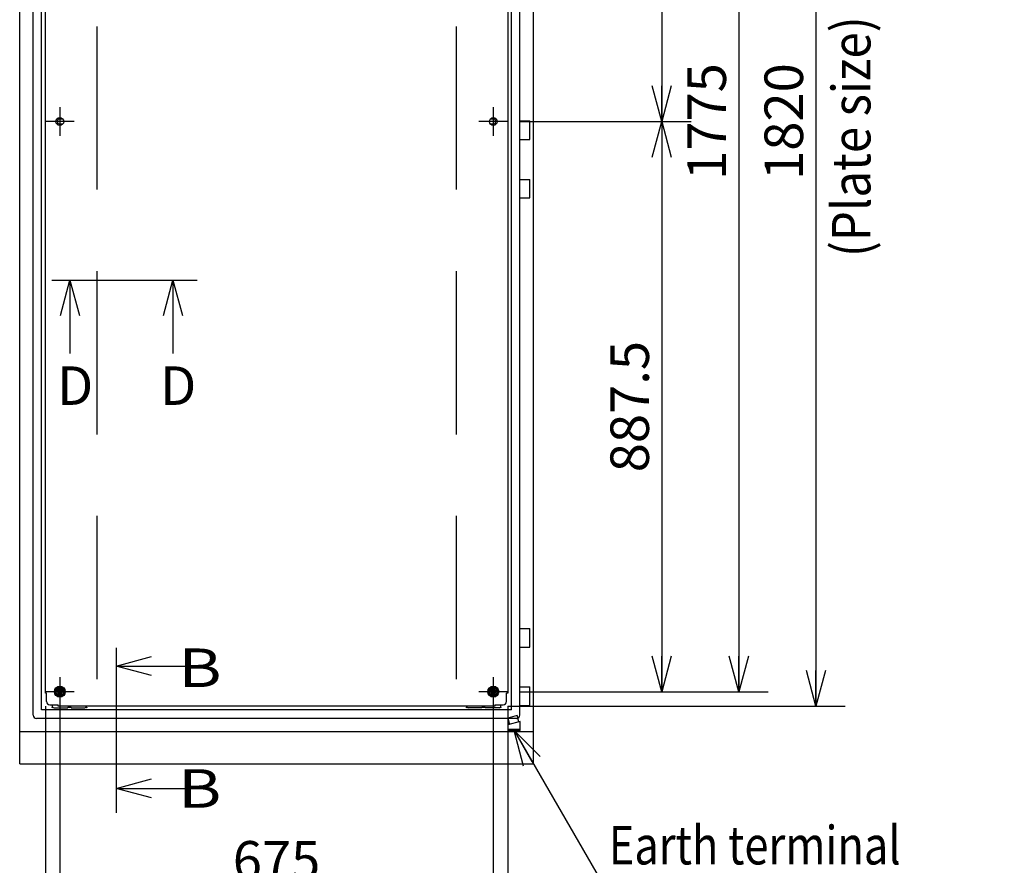
# Model space of a CAD drawing. Extents: x -217 to 202, y -148 to 148.
# Drawn here: x 21 to 97, y -49 to 16 of the extents above; entities that cross this region are included whole.
import ezdxf

# ---------------------------------------------------------------- set-up
doc = ezdxf.new("R2010")
doc.units = 0
doc.linetypes.add('CENTER', pattern=[50.8, 31.75, -6.35, 6.35, -6.35])
doc.linetypes.add('DASHED', pattern=[19.05, 12.7, -6.35])
doc.layers.get('0').update_dxf_attribs({"linetype": 'CONTINUOUS'})
doc.layers.get('DEFPOINTS').update_dxf_attribs({"linetype": 'CONTINUOUS'})
doc.layers.add('CLASS1', color=7, linetype='CONTINUOUS')
doc.styles.add('MX_DIMTXSTY_5', font='txt.shx', dxfattribs={"width": 1.1, "bigfont": 'extfont.shx'})
doc.styles.add('MX_DIMTXSTY_6', font='txt.shx', dxfattribs={"width": 1.05, "bigfont": 'extfont.shx'})
doc.styles.add('MX_DIMTXSTY_9', font='txt.shx', dxfattribs={"width": 1.15, "bigfont": 'extfont.shx'})
doc.styles.add('MX_NOTE_STANDARD', font='txt.shx', dxfattribs={"bigfont": 'extfont.shx'})
doc.dimstyles.new('MXDIMSTYLE', dxfattribs={"dimtxt": 3, "dimasz": 2.5, "dimexe": 2.28, "dimexo": 1, "dimgap": 1, "dimtad": 1, "dimdsep": 46, "dimtxsty": 'MX_NOTE_STANDARD', "dimblk1": 'OPEN30', "dimblk2": 'OPEN30', "dimsah": 1, "dimcen": 2.5, "dimadec": 0, "dimazin": 0, "dimtfac": 1, "dimtmove": 0, "dimatfit": 3, "dimldrblk": 'OPEN30', "dimfxl": 1, "dimtzin": 0, "dimarcsym": 0})

# ---------------------------------------------------------------- blocks, each defined once
blk = doc.blocks.new('_OPEN30')
at = {"color": 0, "linetype": 'ByBlock', "lineweight": -2}
for p, q in [((-1, 0.267949), (0, 0)), ((0, 0), (-1, -0.267949)), ((0, 0), (-1, 0))]:
    blk.add_line(p, q, dxfattribs=at)
blk = doc.blocks.new('*D34')
at = {"color": 7, "linetype": 'CONTINUOUS'}
for p, q in [((59.576266, 52.775), (78.856266, 52.775)), ((76.576266, 52.775), (76.576266, -35.975)), ((59.576266, -35.975), (78.856266, -35.975))]:
    blk.add_line(p, q, dxfattribs=at)
at = {"layer": 'DEFPOINTS', "color": 0, "linetype": 'CONTINUOUS'}
for p in [(58.576266, 52.775), (58.576266, -35.975), (76.576266, -35.975)]:
    blk.add_point(p, dxfattribs=at)
at = {"color": 7, "linetype": 'CONTINUOUS', "xscale": 2.77, "yscale": 2.77, "zscale": 2.77}
for p, rotation in [((76.576266, 52.775), 90), ((76.576266, -35.975), 270)]:
    blk.add_blockref('_OPEN30', p, dxfattribs=dict(at, rotation=rotation))
at = {"color": 255, "linetype": 'CONTINUOUS', "insert": (74.076266, 8.4), "char_height": 3, "attachment_point": 5, "rotation": 90, "line_spacing_factor": 0.9, "style": 'MX_DIMTXSTY_5'}
blk.add_mtext('\\A1;1775', dxfattribs=at)
blk = doc.blocks.new('*D35')
at = {"color": 7, "linetype": 'CONTINUOUS'}
for p, q in [((59.576266, 8.4), (72.856266, 8.4)), ((70.576266, 8.4), (70.576266, -35.975)), ((59.576266, -35.975), (72.856266, -35.975))]:
    blk.add_line(p, q, dxfattribs=at)
at = {"layer": 'DEFPOINTS', "color": 0, "linetype": 'CONTINUOUS'}
for p in [(58.576266, 8.4), (58.576266, -35.975), (70.576266, -35.975)]:
    blk.add_point(p, dxfattribs=at)
at = {"color": 7, "linetype": 'CONTINUOUS', "xscale": 2.77, "yscale": 2.77, "zscale": 2.77}
for p, rotation in [((70.576266, 8.4), 90), ((70.576266, -35.975), 270)]:
    blk.add_blockref('_OPEN30', p, dxfattribs=dict(at, rotation=rotation))
at = {"color": 255, "linetype": 'CONTINUOUS', "insert": (68.076266, -13.7875), "char_height": 3, "attachment_point": 5, "rotation": 90, "line_spacing_factor": 0.9, "style": 'MX_DIMTXSTY_9'}
blk.add_mtext('\\A1;887.5', dxfattribs=at)
blk = doc.blocks.new('*D36')
at = {"color": 7, "linetype": 'CONTINUOUS'}
for p, q in [((59.576266, 52.775), (72.856266, 52.775)), ((70.576266, 52.775), (70.576266, 8.4)), ((59.576266, 8.4), (72.856266, 8.4))]:
    blk.add_line(p, q, dxfattribs=at)
at = {"layer": 'DEFPOINTS', "color": 0, "linetype": 'CONTINUOUS'}
for p in [(58.576266, 52.775), (58.576266, 8.4), (70.576266, 8.4)]:
    blk.add_point(p, dxfattribs=at)
at = {"color": 7, "linetype": 'CONTINUOUS', "xscale": 2.77, "yscale": 2.77, "zscale": 2.77}
for p, rotation in [((70.576266, 52.775), 90), ((70.576266, 8.4), 270)]:
    blk.add_blockref('_OPEN30', p, dxfattribs=dict(at, rotation=rotation))
at = {"color": 255, "linetype": 'CONTINUOUS', "insert": (68.076266, 30.5875), "char_height": 3, "attachment_point": 5, "rotation": 90, "line_spacing_factor": 0.9, "style": 'MX_DIMTXSTY_9'}
blk.add_mtext('\\A1;887.5', dxfattribs=at)
blk = doc.blocks.new('*D37')
at = {"color": 7, "linetype": 'CONTINUOUS'}
for p, q in [((23.701266, -36.975), (23.701266, -53.88)), ((57.451266, -36.975), (57.451266, -53.88)), ((57.451266, -51.6), (23.701266, -51.6))]:
    blk.add_line(p, q, dxfattribs=at)
at = {"layer": 'DEFPOINTS', "color": 0, "linetype": 'CONTINUOUS'}
for p in [(23.701266, -35.975), (57.451266, -35.975), (23.701266, -51.6)]:
    blk.add_point(p, dxfattribs=at)
at = {"color": 7, "linetype": 'CONTINUOUS', "xscale": 2.77, "yscale": 2.77, "zscale": 2.77, "rotation": 180}
blk.add_blockref('_OPEN30', (23.701266, -51.6), dxfattribs=at)
at = {"color": 7, "linetype": 'CONTINUOUS', "xscale": 2.77, "yscale": 2.77, "zscale": 2.77}
blk.add_blockref('_OPEN30', (57.451266, -51.6), dxfattribs=at)
at = {"color": 255, "linetype": 'CONTINUOUS', "insert": (40.576266, -49.1), "char_height": 3, "attachment_point": 5, "line_spacing_factor": 0.9}
blk.add_mtext('\\A1;675', dxfattribs=at)
blk = doc.blocks.new('*D46')
at = {"color": 7, "linetype": 'CONTINUOUS'}
for p, q in [((22.576266, -37.1), (22.576266, -59.88)), ((58.576266, -37.1), (58.576266, -59.88)), ((58.576266, -57.6), (22.576266, -57.6))]:
    blk.add_line(p, q, dxfattribs=at)
at = {"layer": 'DEFPOINTS', "color": 0, "linetype": 'CONTINUOUS'}
for p in [(22.576266, -36.1), (58.576266, -36.1), (22.576266, -57.6)]:
    blk.add_point(p, dxfattribs=at)
at = {"color": 7, "linetype": 'CONTINUOUS', "xscale": 2.77, "yscale": 2.77, "zscale": 2.77, "rotation": 180}
blk.add_blockref('_OPEN30', (22.576266, -57.6), dxfattribs=at)
at = {"color": 7, "linetype": 'CONTINUOUS', "xscale": 2.77, "yscale": 2.77, "zscale": 2.77}
blk.add_blockref('_OPEN30', (58.576266, -57.6), dxfattribs=at)
at = {"color": 255, "linetype": 'CONTINUOUS', "insert": (40.576266, -55.1), "char_height": 3, "attachment_point": 5, "line_spacing_factor": 0.9, "style": 'MX_DIMTXSTY_6'}
blk.add_mtext('\\A1;720', dxfattribs=at)
blk = doc.blocks.new('*D47')
at = {"color": 7, "linetype": 'CONTINUOUS'}
for p, q in [((58.576264, 53.9), (84.856266, 53.9)), ((82.576266, 53.9), (82.576266, -37.1)), ((58.576264, -37.1), (84.856266, -37.1))]:
    blk.add_line(p, q, dxfattribs=at)
at = {"layer": 'DEFPOINTS', "color": 0, "linetype": 'CONTINUOUS'}
for p in [(57.576264, 53.9), (57.576264, -37.1), (82.576266, -37.1)]:
    blk.add_point(p, dxfattribs=at)
at = {"color": 7, "linetype": 'CONTINUOUS', "xscale": 2.77, "yscale": 2.77, "zscale": 2.77}
for p, rotation in [((82.576266, 53.9), 90), ((82.576266, -37.1), 270)]:
    blk.add_blockref('_OPEN30', p, dxfattribs=dict(at, rotation=rotation))
at = {"color": 255, "linetype": 'CONTINUOUS', "insert": (80.076266, 8.4), "char_height": 3, "attachment_point": 5, "rotation": 90, "line_spacing_factor": 0.9, "style": 'MX_DIMTXSTY_9'}
blk.add_mtext('\\A1;1820', dxfattribs=at)

msp = doc.modelspace()

# ---------------------------------------------------------------- linework, layer by layer
at = {"layer": 'CLASS1', "color": 1, "linetype": 'CONTINUOUS'}
for p, q in [((20.57627, -41.6), (20.57627, 55.9)), ((60.57627, -41.6), (60.57627, 55.9)), ((21.62627, -37.8), (21.62627, 54.6)), ((59.52627, -37.8), (59.52627, 54.6)), ((22.27627, -37.4), (22.27627, 54.2)), ((58.87627, -37.4), (58.87627, 54.2)), ((22.57627, -36.1), (22.57627, 52.9)), ((58.57627, 52.9), (58.57627, -36.1)), ((23.70127, 9.525), (23.70127, 7.275)), ((57.45127, 9.525), (57.45127, 7.275)), ((23.70127, 8.605), (23.9203, 8.605)), ((57.23223, 8.605), (57.45127, 8.605)), ((59.52627, 8.45), (60.30377, 8.45)), ((60.30377, 7), (60.30377, 8.45)), ((24.82627, 8.4), (22.57627, 8.4)), ((23.9203, 8.195), (23.70127, 8.195)), ((58.57627, 8.4), (56.32627, 8.4)), ((57.45127, 8.195), (57.23223, 8.195)), ((59.52627, 7), (60.30377, 7)), ((59.52627, 3.9), (60.30377, 3.9)), ((60.30377, 2.45), (60.30377, 3.9)), ((59.52627, 2.45), (60.30377, 2.45)), ((59.52627, -31.05), (60.30377, -31.05)), ((60.30377, -32.5), (60.30377, -31.05)), ((59.52627, -32.5), (60.30377, -32.5)), ((23.70127, -34.85), (23.70127, -37.1)), ((57.45127, -34.85), (57.45127, -37.1)), ((24.82627, -35.975), (22.57627, -35.975)), ((23.32752, -35.975), (23.51439, -35.65132)), ((23.51439, -36.29868), (23.32752, -35.975)), ((23.51439, -35.65132), (23.88814, -35.65132)), ((23.88814, -35.65132), (24.07502, -35.975)), ((24.07502, -35.975), (23.88814, -36.29868)), ((58.57627, -35.975), (56.32627, -35.975)), ((57.07752, -35.975), (57.26439, -35.65132)), ((57.26439, -36.29868), (57.07752, -35.975)), ((57.26439, -35.65132), (57.63814, -35.65132)), ((57.63814, -35.65132), (57.82502, -35.975)), ((57.82502, -35.975), (57.63814, -36.29868)), ((59.52627, -35.6), (60.30377, -35.6)), ((60.30377, -37.05), (60.30377, -35.6)), ((22.67627, -36.1), (22.57627, -36.1)), ((23.88814, -36.29868), (23.51439, -36.29868)), ((57.63814, -36.29868), (57.26439, -36.29868)), ((58.57627, -36.1), (58.47627, -36.1)), ((58.47627, -36.75), (58.47627, -36.1001)), ((58.87627, -37.4), (22.27627, -37.4)), ((22.92627, -37), (23.57627, -37)), ((23.10127, -37), (23.10127, -37.075)), ((23.25127, -37.225), (24.32627, -37.225)), ((23.57627, -37.1), (23.57627, -37)), ((57.57627, -37.1), (23.57627, -37.1)), ((24.32627, -37.225), (24.32627, -37.2)), ((24.35127, -37.175), (24.55127, -37.175)), ((24.57627, -37.2), (24.57627, -37.225)), ((24.57627, -37.225), (25.65127, -37.225)), ((56.57627, -37.225), (55.50127, -37.225)), ((56.57627, -37.225), (56.57627, -37.2)), ((56.60127, -37.175), (56.80127, -37.175)), ((56.82627, -37.2), (56.82627, -37.225)), ((57.90127, -37.225), (56.82627, -37.225)), ((57.57627, -37), (57.57627, -37.1)), ((58.05127, -37.075), (58.05127, -37)), ((59.52627, -37.05), (60.30377, -37.05)), ((59.27627, -38.05), (21.87627, -38.05)), ((60.57627, -39.1), (20.57627, -39.1)), ((20.57627, -41.6), (60.57627, -41.6))]:
    msp.add_line(p, q, dxfattribs=at)
at = {"layer": 'CLASS1', "color": 191, "linetype": 'DASHED'}
for p, q in [((26.57627, 53.9), (26.57627, -37.1)), ((54.57627, 53.9), (54.57627, -37.1))]:
    msp.add_line(p, q, dxfattribs=at)
at = {"layer": 'CLASS1', "color": 7, "linetype": 'CENTER'}
for p, q in [((23.07245, -3.93778), (34.40677, -3.93778)), ((28.07646, -32.56877), (28.07646, -45.40309))]:
    msp.add_line(p, q, dxfattribs=at)
at = {"layer": 'CLASS1', "color": 7, "linetype": 'CONTINUOUS'}
for p, q in [((22.67627, -36.75), (22.67627, -36.1)), ((58.47627, -36.1001), (58.47627, -36.1)), ((57.57627, -37), (58.22627, -37))]:
    msp.add_line(p, q, dxfattribs=at)
at = {"layer": 'CLASS1', "color": 7, "linetype": 'DASHED'}
for p, q in [((59.30908, -37.84057), (58.58463, -38.03469)), ((58.58463, -38.03469), (58.71404, -38.51765)), ((59.55923, -38.29118), (58.5933, -38.55)), ((59.43849, -38.32353), (59.30908, -37.84057)), ((59.55923, -39), (59.55923, -38.29118)), ((58.5933, -38.55), (58.5933, -39)), ((58.5933, -38.9), (59.55923, -38.9)), ((58.5933, -39), (59.55923, -39))]:
    msp.add_line(p, q, dxfattribs=at)
at = {"layer": 'CLASS1', "color": 1, "linetype": 'CONTINUOUS'}
for centre, radius in [((23.70127, 8.4), 0.3), ((57.45127, 8.4), 0.3), ((23.70127, -35.975), 0.425), ((23.70127, -35.975), 0.29868), ((23.70127, -35.975), 0.2), ((23.70127, -35.975), 0.16175), ((23.70127, -35.975), 0.15), ((23.70127, -35.975), 0.1), ((57.45127, -35.975), 0.425), ((57.45127, -35.975), 0.29868), ((57.45127, -35.975), 0.2), ((57.45127, -35.975), 0.16175), ((57.45127, -35.975), 0.15), ((57.45127, -35.975), 0.1), ((23.12627, -37.2), 0.025), ((25.77627, -37.2), 0.025), ((55.37627, -37.2), 0.025), ((58.02627, -37.2), 0.025)]:
    msp.add_circle(centre, radius, dxfattribs=at)
for centre, radius, start, end in [((23.70127, 8.4), 0.205, 90, 270), ((57.45127, 8.4), 0.205, 270, 90), ((22.92627, -36.75), 0.25, 180, 270), ((58.22627, -36.75), 0.25, 270, 0), ((23.25127, -37.075), 0.15, 180, 270), ((24.35127, -37.2), 0.025, 90, 180), ((24.55127, -37.2), 0.025, 0, 90), ((25.65127, -37.075), 0.15, 270, 350.405932), ((55.50127, -37.075), 0.15, 189.594068, 270), ((56.60127, -37.2), 0.025, 90, 180), ((56.80127, -37.2), 0.025, 0, 90), ((57.90127, -37.075), 0.15, 270, 0), ((21.87627, -37.8), 0.25, 180, 270), ((59.27627, -37.8), 0.25, 270, 0)]:
    msp.add_arc(centre, radius, start, end, dxfattribs=at)

# ---------------------------------------------------------------- texts
at = {"layer": 'CLASS1', "color": 255, "linetype": 'CONTINUOUS', "insert": (85.32627, 7.22013), "char_height": 3, "attachment_point": 5, "rotation": 90, "line_spacing_factor": 0.9}
msp.add_mtext('\\W0.901024;\\A1;(Plate size)', dxfattribs=at)
at = {"layer": 'CLASS1', "color": 255, "linetype": 'CONTINUOUS', "char_height": 3, "line_spacing_factor": 0.9}
for s, insert, attachment_point in [('\\A1;D', (23.4846, -10.65498), 1), ('\\A1;D', (31.5108, -10.65498), 1), ('\\W1.250000;\\A1; B', (32.9376, -32.61272), 1), ('\\W1.250000;\\A1; B', (32.91867, -42.00712), 1), ('\\W0.825737;\\A1;Earth terminal', (66.45013, -47.92222), 4)]:
    msp.add_mtext(s, dxfattribs=dict(at, insert=insert, attachment_point=attachment_point))

# ---------------------------------------------------------------- dimensions: what is measured, and where the dimension line sits
at = {"layer": 'CLASS1', "color": 7, "linetype": 'CONTINUOUS'}
for base, p1, p2, override, picture, middle in [((82.57627, -37.1), (57.57626, 53.9), (57.57626, -37.1), {"dimasz": 2.77, "dimlfac": 20, "dimtxsty": 'MX_DIMTXSTY_9', "dimtzin": 8}, '*D47', (82.57627, 8.4)), ((76.57627, -35.975), (58.57627, 52.775), (58.57627, -35.975), {"dimasz": 2.77, "dimlfac": 20, "dimtxsty": 'MX_DIMTXSTY_5', "dimtzin": 8}, '*D34', (76.57627, 8.4)), ((70.57627, 8.4), (58.57627, 52.775), (58.57627, 8.4), {"dimasz": 2.77, "dimlfac": 20, "dimtxsty": 'MX_DIMTXSTY_9', "dimtzin": 8}, '*D36', (70.57627, 30.5875)), ((70.57627, -35.975), (58.57627, 8.4), (58.57627, -35.975), {"dimasz": 2.77, "dimlfac": 20, "dimtxsty": 'MX_DIMTXSTY_9', "dimtzin": 8}, '*D35', (70.57627, -13.7875))]:
    dim = msp.add_linear_dim(base=base, p1=p1, p2=p2, angle=90, text='\\A1;<>', dimstyle='MXDIMSTYLE', override=override, dxfattribs=at)
    dim.commit()
    dim.dimension.update_dxf_attribs({"geometry": picture, "text_midpoint": middle, "dimtype": 128})
for base, p1, p2, override, picture, middle in [((23.70127, -51.6), (57.45127, -35.975), (23.70127, -35.975), {"dimasz": 2.77, "dimlfac": 20, "dimtzin": 8}, '*D37', (40.57627, -51.6)), ((22.57627, -57.6), (58.57627, -36.1), (22.57627, -36.1), {"dimasz": 2.77, "dimlfac": 20, "dimtxsty": 'MX_DIMTXSTY_6', "dimtzin": 8}, '*D46', (40.57627, -57.6))]:
    dim = msp.add_linear_dim(base=base, p1=p1, p2=p2, text='\\A1;<>', dimstyle='MXDIMSTYLE', override=override, dxfattribs=at)
    dim.commit()
    dim.dimension.update_dxf_attribs({"geometry": picture, "text_midpoint": middle, "dimtype": 128})

# ---------------------------------------------------------------- leaders
for points in [[(24.4846, -3.93778), (24.4846, -9.65498)], [(32.5108, -3.93778), (32.5108, -9.65498)], [(28.07646, -33.98092), (33.79367, -33.98092)], [(59.07627, -39), (66.1039, -51.17222), (97.25013, -51.17222)], [(28.07646, -43.50712), (33.79367, -43.50712)]]:
    msp.add_leader(points, dimstyle='MXDIMSTYLE', override={"dimasz": 2.77}, dxfattribs=at)

doc.saveas('drawing.dxf')
